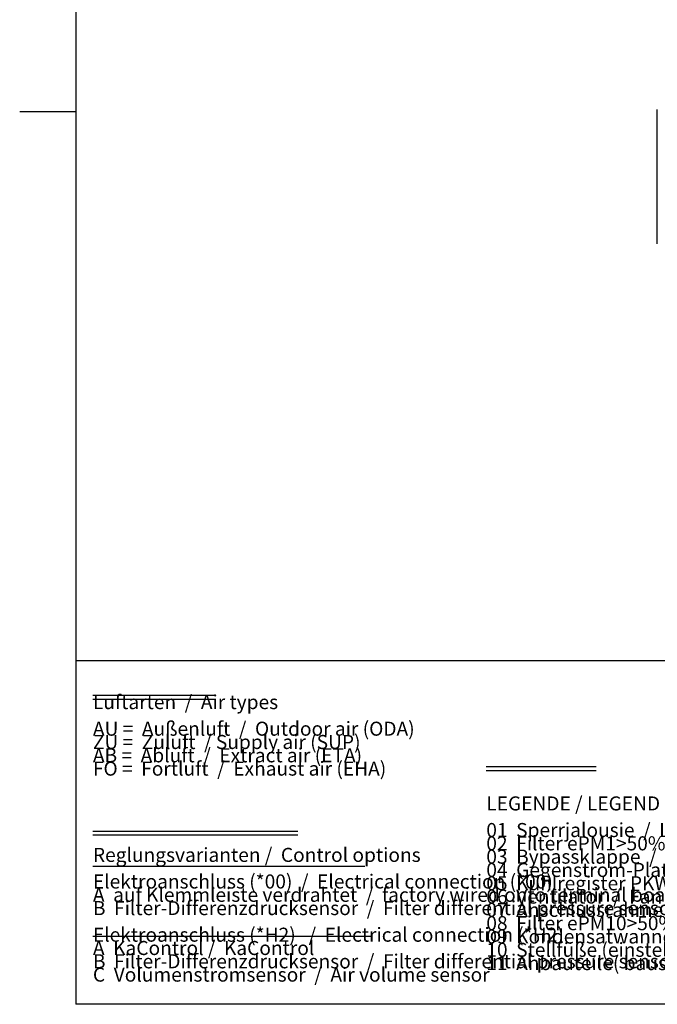
# Model space of a CAD drawing. Units: millimetres. Extents: x 30748 to 48135, y -28756 to -18361.
# Drawn here: x 30748 to 34068, y -27853 to -22728 of the extents above; entities that cross this region are included whole.
import ezdxf

# ---------------------------------------------------------------- set-up
doc = ezdxf.new("R2010")
doc.units = ezdxf.units.MM
doc.layers.add('1', color=7, linetype='Continuous')
doc.styles.add('CONVERTER_19', font='txt.shx', dxfattribs={"width": 0.9})
doc.styles.add('CONVERTER_20', font='txt.shx', dxfattribs={"width": 0.8775})

# ---------------------------------------------------------------- blocks, each defined once
blk = doc.blocks.new('_tb_frame_A3QV', base_point=(3375.88, -497.44))
at = {"layer": '1', "color": 7, "linetype": 'Continuous'}
for p in [(3375.88, -211.44), (3770.88, -497.44)]:
    blk.add_line(p, (3375.88, -497.44), dxfattribs=at)
at = {"layer": '1', "color": 2, "linetype": 'Continuous'}
blk.add_line((3366.88, -354.44), (3375.88, -354.44), dxfattribs=at)

msp = doc.modelspace()

# ---------------------------------------------------------------- linework, layer by layer
at = {"layer": '1', "color": 1, "linetype": 'Continuous'}
msp.add_line((34067.7, -23895.5), (34067.7, -23195.6), dxfattribs=at)
at = {"layer": '1', "color": 6, "linetype": 'Continuous'}
for p, q in [((35266.7, -26065.4), (31040.2, -26065.4)), ((31129, -26244.3), (31767.4, -26244.3)), ((31129, -26263.9), (31767.4, -26263.9)), ((33177.3, -26615.8), (33749.9, -26615.8)), ((33177.3, -26635.4), (33749.9, -26635.4)), ((31129, -26951), (32195.8, -26951)), ((31129, -26970.6), (32195.8, -26970.6)), ((31129, -27133), (32544.8, -27133)), ((31129, -27498.4), (32581.4, -27498.4))]:
    msp.add_line(p, q, dxfattribs=at)

# ---------------------------------------------------------------- block references
at = {"xscale": 32.5, "yscale": 32.5, "zscale": 32.5}
msp.add_blockref('_tb_frame_A3QV', (31040.2, -27852.9), dxfattribs=at)

# ---------------------------------------------------------------- texts
at = {"layer": '1', "color": 1, "char_height": 73.125, "attachment_point": 7, "line_spacing_factor": 0.568182}
for s, insert, style in [('Luftarten  /  Air types\\P \\PAU =  Außenluft  /  Outdoor air (ODA)\\PZU =  Zuluft  / Supply air (SUP)\\PAB =  Abluft  /  Extract air (ETA)\\PFO =  Fortluft  /  Exhaust air (EHA)', (31129, -26685.5), 'CONVERTER_19'), ('LEGENDE / LEGEND\\P \\P01\xa0\xa0Sperrjalousie  /  Louvre\\P02\xa0\xa0Filter ePM1>50% (F7)\xa0\xa0/  Filter ePM1>50% (F7)\xa0\\P03\xa0\xa0Bypassklappe  /  Bypass damper\\P04\xa0\xa0Gegenstrom-Plattenwärmetauscher  /  Cross-flow plate heat exchanger\\P05\xa0\xa0Kühlregister PKW (optional) / Cooling Coil CHW (optional)\\P06\xa0\xa0Ventilator  /  Fan\\P07\xa0\xa0Anschlussrahmen  /  Connection frame\\P08\xa0\xa0Filter ePM10>50% (M5)  /  Filter ePM10>50% (M5)\\P09\xa0\xa0Kondensatwanne  /  Condensate tray\\P10  Stellfüße (einstellbar)  /  Adjustable feet (height-adjustable)\\P11\xa0\xa0Anbauteile( bauseits)  /  Accessory (by the customer)', (33177.3, -27697.7), 'CONVERTER_20'), ('Reglungsvarianten /  Control options\\P \\PElektroanschluss (*00)  /  Electrical connection (*00)  \\PA  auf Klemmleiste verdrahtet  /  factory wired onto terminal board\\PB  Filter-Differenzdrucksensor  /  Filter differential pressure sensor\\P \\PElektroanschluss (*H2)   /  Electrical connection (*H2)\\PA  KaControl /  KaControl \\PB  Filter-Differenzdrucksensor  /  Filter differential pressure sensor       \\PC  Volumenstromsensor  /  Air volume sensor', (31129, -27757.7), 'CONVERTER_20')]:
    msp.add_mtext(s, dxfattribs=dict(at, insert=insert, style=style))

doc.saveas('drawing.dxf')
